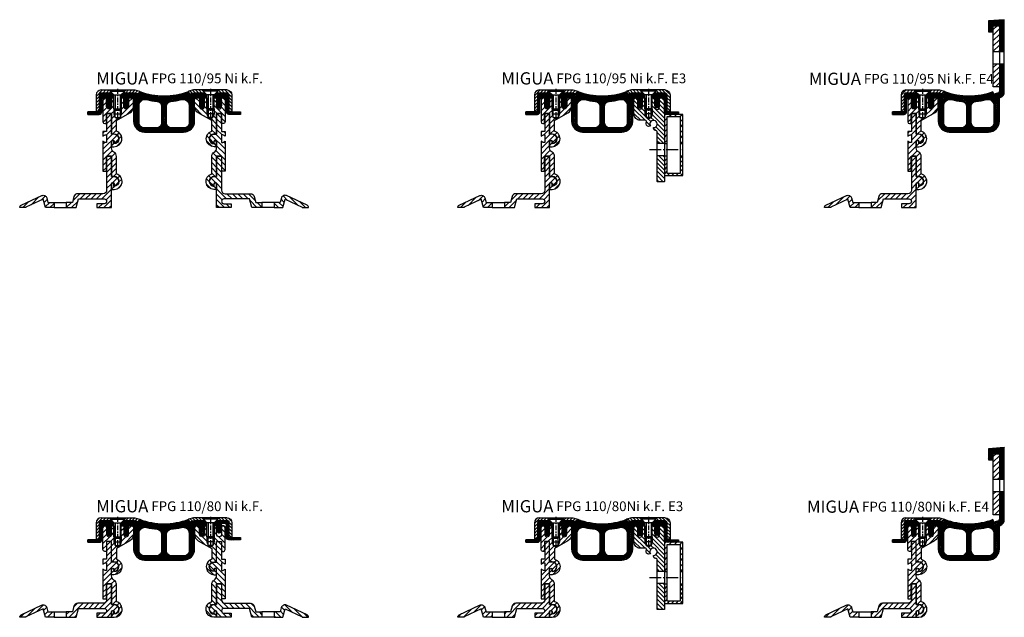
# Model space of a CAD drawing. Units: millimetres. Extents: x 77 to 884, y 724 to 2956.
# Drawn here: x 78 to 884, y 2117 to 2606 of the extents above; entities that cross this region are included whole.
import ezdxf

# ---------------------------------------------------------------- set-up
doc = ezdxf.new("R2010")
doc.units = ezdxf.units.MM
doc.linetypes.add('AM_DIN_G_W050', pattern=[13.75, 9.75, -1.5, 1, -1.5])
doc.linetypes.add('CENTER', pattern=[7, 4, -1, 1, -1])
doc.layers.add('AM_0', color=7, linetype='Continuous', lineweight=50)
doc.layers.add('AM_7', color=4, linetype='AM_DIN_G_W050', lineweight=25)
for name, color, linetype in [('GEO', 4, 'Continuous'), ('GEOMETRIE', 4, 'Continuous'), ('SCHRAFF', 3, 'Continuous'), ('SCHRAFFUR', 3, 'Continuous')]:
    doc.layers.add(name, color=color, linetype=linetype)
doc.styles.add('ISO 8', font='iso8.shx', dxfattribs={"oblique": 15})
doc.styles.add('MIGUA', font='iso8.shx')
pattern_1 = [(45, (0, 0), (-0.6735192090801864, 0.6735192090801865), []), (135, (0, 0), (-0.6735192090801865, -0.6735192090801864), [])]

# ---------------------------------------------------------------- blocks, each defined once
blk = doc.blocks.new('Profilbezeichnung')
at = {"layer": 'AM_0', "style": 'MIGUA'}
blk.add_text('MIGUA', height=10, dxfattribs=at).set_placement((0, 4.5))
at = {"layer": 'AM_0', "style": 'ISO 8', "oblique": 15}
blk.add_attdef('PROFFILBEZEICHNUNG', (45, 5.5), '', height=8, dxfattribs=at)
blk = doc.blocks.new('M6X16')
at = {"layer": 'GEOMETRIE'}
for p, q in [((-6.999999999999275, 0), (7.000000000000782, 0)), ((-5.999999999999915, -0.5000000000001137), (6.000000000000114, -0.4999999999998863)), ((-5.999999999999915, -0.5000000000001137), (-5.999999999999915, -1.000000000000114)), ((-5.999999999999915, -1.000000000000114), (6.000000000000114, -0.9999999999998863)), ((-3.000000000000028, -4.000000000000057), (-5.999999999999915, -1.000000000000114)), ((-3, -15.5), (-3.000000000000028, -4.000000000000057)), ((-3.000000000000028, -4.000000000000057), (3, -3.999999999999943)), ((3, -3.999999999999943), (6.000000000000114, -0.9999999999998863)), ((2.999999999999972, -15.5), (3, -3.999999999999943)), ((6.000000000000114, -0.4999999999998863), (6.000000000000114, -0.9999999999998863)), ((-3, -15.5), (2.999999999999972, -15.5))]:
    blk.add_line(p, q, dxfattribs=at)
at = {"layer": 'SCHRAFFUR', "linetype": 'CENTER'}
blk.add_line((-1.4210854715202e-14, 0.8592376852138841), (-1.4210854715202e-14, -24.25159544906546), dxfattribs=at)
at = {"layer": 'SCHRAFFUR'}
for p, q in [((-2, -4), (-2, -16.50000000000003)), ((1.999999999999943, -3.999999999999943), (1.999999999999972, -16.5)), ((-3, -15.5), (-3, -19.5)), ((2.999999999999972, -15.5), (2.999999999999972, -19.5)), ((-3, -19.5), (2.999999999999972, -19.5)), ((-3, -19.5), (-2.000000000000028, -22.50000000000003)), ((-2, -16.50000000000003), (1.999999999999972, -16.5)), ((-2.000000000000028, -22.50000000000003), (1.999999999999972, -22.50000000000003)), ((2.999999999999972, -19.5), (1.999999999999972, -22.50000000000003))]:
    blk.add_line(p, q, dxfattribs=at)
blk = doc.blocks.new('Ni-Kappe')
at = {"layer": 'SCHRAFFUR'}
h = blk.add_hatch(dxfattribs=at)
h.set_pattern_fill('ANSI31', color=256, scale=15, style=0)
h.set_pattern_definition([(45, (0, 0), (-1.325825214724776, 1.325825214724777), [])])
h.paths.add_polyline_path([(-23, 6.5), (-25.49999999999997, 4.000000000000028), (-16.3291312439685, 4.000000000000001), (-12.6470476127563, 3.01338866455285), (-12, 5.4282032302755), (-16, 6.5)])
h.paths.add_polyline_path([(-34.50000000000006, 4.000000000000028), (-37.00000000000006, 6.5), (-43.5, 6.5, 0.4142135623730952), (-47.5, 2.5), (-47.5, -11), (-45, -11), (-45, 2.5, -0.4142135623730951), (-43.5, 4)])
at = {"layer": 'GEOMETRIE'}
for p, q in [((-47.5, 2.5), (-47.5, -11)), ((-45, 2.5), (-45, -11)), ((-43.5, 6.5), (-37.00000000000006, 6.5)), ((-43.5, 4), (-34.50000000000006, 4.000000000000028)), ((-34.50000000000003, 4), (-37.00000000000006, 6.5)), ((-25.5, 4), (-23, 6.5)), ((-25.49999999999997, 4.000000000000028), (-16.3291312439685, 4)), ((-23, 6.5), (-16, 6.5)), ((-16.3291312439685, 4), (-12.6470476127563, 3.013388664552849)), ((-16, 6.5), (-12, 5.4282032302755)), ((-12, 5.4282032302755), (-12.6470476127563, 3.013388664552849)), ((-47.5, -11), (-45, -11))]:
    blk.add_line(p, q, dxfattribs=at)
for radius in [4, 1.5]:
    blk.add_arc((-43.5, 2.5), radius, 90, 180, dxfattribs=at)
blk = doc.blocks.new('FP XX-95 TP')
at = {"layer": 'SCHRAFFUR'}
h = blk.add_hatch(dxfattribs=at)
h.set_pattern_fill('ANSI31', color=256, scale=25, style=0)
h.set_pattern_definition([(45, (18.5, -2073.743017684837), (-2.209708691207961, 2.209708691207961), [])])
h.paths.add_polyline_path([(0, -7), (0, 0), (-2, 0), (-2, -9), (-3, -10), (-3, -16.00000000000045), (-5.000000000000099, -17.15470053837907), (-7, -16), (-7, -10), (-8, -9), (-8, 0), (-10, 0), (-10, -7, -1), (-14, -7), (-14, 0), (-15.5, 0, 0.4142135623730951), (-17, -1.5), (-17, -19.5, 0.4142135623730951), (-15.5, -21), (-14.20000000000005, -21.00000000000045), (-14.20000000000005, -13), (-14.10000000000014, -13), (-14.10000000000013, -12.85000000000036), (-9.999999999999996, -12.85000000000036), (-10, -29.49999999999977), (-8, -29.5, -1), (-8, -37.5), (-8, -36, 1), (-10, -36), (-10, -40), (-8, -40, 0.8546829494448807), (-6, -27.31534156157386), (-5.999999999999996, -18.54700538379211), (5, -12.19615242270675, 0.2679491924311225), (8, -7), (8, -1.5, 0.4142135623730951), (6.5, 0), (4, 0), (4, -7, -1)])
h = blk.add_hatch(dxfattribs=at)
h.set_pattern_fill('ANSI31', color=256, scale=25, style=0)
h.set_pattern_definition([(45, (18.70000000000005, -2073.593017684838), (-2.209708691207961, 2.209708691207961), [])])
h.paths.add_polyline_path([(-14.00000000003224, -36.45000000000073), (-15.1000000000002, -36.4500000000005), (-17, -35.35303448854029), (-17.00000000000001, -59.85000000000036), (-14.20000000000005, -59.84999999999991), (-14.20000000000005, -47.85000000000036), (-14.15000000000009, -47.85000000000036, -0.4142135623730938), (-13.84999999999991, -47.55000000000064), (-10.29999999999995, -47.55000000000064, -0.4142135623730957), (-10, -47.85000000000036), (-10, -64.35000000000014), (-8, -64.35000000000036, -1), (-8, -72.35000000000036), (-8, -70.65000000000055, 0.4006577453088106), (-9.048864864863724, -69.5511891891897, 0.4279005750681073), (-10, -70.65000000000055), (-10, -74.85000000000014), (-7.799999999999955, -74.85000000000036, 0.8686997316990142), (-6, -62.10420141214945), (-6, -47.85000000000036, 0.2679491924311228), (-8, -44.38589838486314, -0.2679491924311229), (-10, -40.92179676972501), (-10, -35.65000000000055, -1), (-7.799999999999955, -35.65000000000055), (-7.799999999999955, -37.05000000000064, 1), (-7.799999999999955, -29.65000000000055), (-10, -29.65000000000077), (-10, -12.85000000000036), (-13.90000000000009, -12.85000000000036), (-13.90000000000009, -20.85000000000036), (-14, -20.85000000000082), (-14, -27.35000000000036), (-17, -27.35000000000036), (-17, -31.34696551146067), (-15.10000000000026, -30.25000000000045), (-14, -30.25000000000023)])
h = blk.add_hatch(dxfattribs=at)
h.set_pattern_fill('ANSI31', color=256, scale=25, style=0)
h.set_pattern_definition([(45, (18.90000000000009, -2073.293017684838), (-2.209708691207961, 2.209708691207961), [])])
h.paths.add_polyline_path([(-61.99999999999999, -85.400000000001), (-62.95029876651961, -81.85343672097952, 0.4663076581549816), (-67.11593103060886, -79.91097049517703), (-83.93749834965524, -87.75499615821855, 0.2914734195861027), (-85.14999999999986, -89.65824251099502), (-85.14999999999986, -89.70000000000118), (-80, -89.70000000000118), (-80, -89.39455096853317), (-65.94669784030543, -82.84138854910132), (-64.10893844083807, -89.70000000000118), (-57, -89.70000000000118), (-57, -85.400000000001)])
h.paths.add_polyline_path([(-37.82237468904532, -78.400000000001, 0.3394542588633759), (-40.72015216791237, -80.62354286469326), (-42, -85.400000000001), (-47, -85.400000000001), (-46.99999999999999, -89.70000000000117), (-38.855785378752, -89.70000000000118), (-36.93994865286937, -82.55000000000064), (-16, -82.55000000000064, -1), (-16, -86.55000000000064), (-22, -86.55000000000064), (-22, -89.70000000000118), (-10, -89.70000000000118), (-10, -70.65000000000055, -0.04761904761904685), (-10, -70.45909090909146), (-10, -70.35000000000082, -1), (-7.799999999999955, -70.35000000000082), (-7.799999999999955, -71.75000000000091, 0.5266901352062382), (-4.3481029671057, -66.7179313552621, 0.295832242821599), (-8, -64.35000000000082), (-10, -64.35000000000082), (-10, -47.55000000000064), (-14, -47.55000000000064), (-14, -75.400000000001, -0.4142135623730951), (-17, -78.400000000001)])
at = {"layer": 'GEOMETRIE'}
for p, q in [((-57, -85.400000000001), (-47, -85.400000000001)), ((-57, -89.70000000000118), (-47, -89.70000000000118))]:
    blk.add_line(p, q, dxfattribs=at)
for points in [[(-10, -12.85000000000036), (-14.10000000000014, -12.85000000000036), (-10, -12.85000000000036), (-10, -29.5), (-8, -29.5, -1), (-8, -37.5), (-8, -36, 1), (-10, -36), (-10, -40), (-8, -40, 0.8546829494448799), (-6, -27.31534156157386), (-6, -18.54700538379257), (5, -12.19615242270675, 0.2679491924311226), (8, -7), (8, -1.5, 0.4142135623730951), (6.5, 0), (4, 0), (4, -7, -1), (0, -7), (0, 0), (-2, 0), (-2, -9), (-3, -10), (-3, -16), (-5, -17.15470053837953), (-7, -16), (-7, -10), (-8, -9), (-8, 0), (-10, 0), (-10, -7, -1), (-14, -7), (-14, 0), (-15.5, 0, 0.4142135623730951), (-17, -1.5), (-17, -19.5, 0.4142135623730951), (-15.5, -21), (-14.10000000000014, -21), (-14.10000000000014, -12.85000000000036)], [(-10, -64.35000000000036), (-8, -64.35000000000036, -1), (-8, -72.35000000000036), (-8, -70.65000000000055, 1.099999999999998), (-10, -70.65000000000055), (-10, -74.85000000000036), (-7.799999999999955, -74.85000000000036, 0.868699731699014), (-6, -62.10420141214945), (-6, -47.85000000000036, 0.2679491924311228), (-8, -44.38589838486314, -0.2679491924311229), (-10, -40.92179676972501), (-10, -35.65000000000055, -1), (-7.799999999999955, -35.65000000000055), (-7.799999999999955, -37.05000000000064, 1), (-7.799999999999955, -29.65000000000055), (-10, -29.65000000000055), (-10, -12.85000000000036), (-14, -12.85000000000036), (-14, -27.35000000000036), (-17, -27.35000000000036), (-17, -31.34696551146089), (-15.09999999999991, -30.25000000000045), (-14, -30.25000000000045), (-14, -36.45000000000073), (-15.09999999999991, -36.45000000000073), (-17, -35.35303448854029), (-17, -59.85000000000036), (-14.15000000000009, -59.85000000000036), (-14.15000000000009, -47.55000000000086), (-10, -47.55000000000064)], [(-36.93994865286936, -82.55000000000064), (-16, -82.55000000000064, -1), (-16, -86.55000000000064), (-22, -86.55000000000064), (-22, -89.70000000000118), (-10, -89.70000000000118), (-10, -70.35000000000082, -1), (-7.799999999999955, -70.35000000000082), (-7.799999999999955, -71.75000000000091, 1), (-7.799999999999955, -64.35000000000082), (-10, -64.35000000000082), (-10, -47.55000000000064), (-14, -47.55000000000064), (-14, -75.400000000001, -0.4142135623730951), (-17, -78.400000000001), (-37.82237468904532, -78.400000000001, 0.3394542588633759), (-40.72015216791237, -80.62354286469326), (-42, -85.400000000001), (-47, -85.400000000001), (-47, -89.70000000000118), (-38.85578537875199, -89.70000000000118)], [(-67.11593103060886, -79.91097049517703, -0.4663076581549816), (-62.95029876651961, -81.85343672097952), (-62, -85.400000000001), (-57, -85.400000000001), (-57, -89.70000000000118), (-64.10893844083807, -89.70000000000118), (-65.94669784030543, -82.84138854910134), (-80, -89.39455096853317), (-80, -89.70000000000118), (-85.14999999999986, -89.70000000000118), (-85.14999999999986, -89.65824251099502, -0.2914734195861027), (-83.93749834965524, -87.75499615821855)]]:
    blk.add_lwpolyline(points, format="xyb", close=True, dxfattribs=at)
blk = doc.blocks.new('FP XX E4 Flansch')
at = {"layer": 'SCHRAFFUR'}
h = blk.add_hatch(dxfattribs=at)
h.set_pattern_fill('ANSI31', color=256, scale=25, style=0)
h.set_pattern_definition([(45, (-704.333333333333, -77.37404520790997), (-2.209708691207961, 2.209708691207961), [])])
h.paths.add_polyline_path([(-1.13686837721616e-13, 0.3399999999999856), (-5, 0.3399999999999999), (-5, -4.66), (-5, -20.63027413189721), (0, -20.63027413189721)])
h.paths.add_polyline_path([(-1.13686837721616e-13, -30.63027413189721), (-5, -30.63027413189721), (-5, -49.65999999999988), (0, -49.66)])
at = {"layer": 'GEOMETRIE'}
for p, q in [((-5, -20.63027413189721), (0, -20.63027413189721)), ((-5, -30.63027413189721), (0, -30.63027413189721))]:
    blk.add_line(p, q, dxfattribs=at)
blk.add_lwpolyline([(-5, 0.3400000000001135), (0, 0.3399999999999999), (0, -49.66), (-5, -49.65999999999988)], close=True, dxfattribs=at)
blk = doc.blocks.new('FPG 110 E4 Einlage')
at = {"layer": 'SCHRAFFUR'}
h = blk.add_hatch(dxfattribs=at)
h.set_pattern_fill('ANSI37', color=256, scale=0.3, style=0)
h.set_pattern_definition(pattern_1)
h.paths.add_polyline_path([(53.49999995999428, -6.202662916900408), (53.49999995999428, -20.5, -0.4142135623730951), (49.49999995999428, -24.5), (38.99999995999428, -24.49999999999955, -0.4142135623730951), (34.99999995999428, -20.49999999999955), (34.99999995999428, -6.808659445587182, -0.3867611555744045), (38.62204720408886, -2.826555514961001, 0.0370308930289338), (47.29844957239743, -1.349182035505692, -0.487218717795083)], flags=16)
h.paths.add_polyline_path([(30.99999995999428, -6.808659445587182), (30.99999995999428, -20.49999999999955, -0.4142135623730951), (26.99999995999428, -24.49999999999955), (16.49999995999428, -24.5, -0.4142135623730951), (12.49999995999428, -20.5), (12.49999995999428, -6.202662916900408, -0.4872187177950985), (18.70155034759114, -1.349182035505692, 0.03703089302893403), (27.37795271589971, -2.826555514961001, -0.3867611555744045)], flags=16)
h.paths.add_polyline_path([(-10.00000004000572, 2), (-10.00000004000549, 0), (-8.000000080005748, 0), (-8.000000080005748, 2.499999999999545), (-9.500000080005748, 4), (-19.00000004000572, 4), (-19.00000004000572, 2)])
edge = h.paths.add_edge_path()
edge.add_line((61.99999995999428, 28.02972586810256), (57.99999995999428, 28.02972586810256))
edge.add_line((57.99999995999428, 28.02972586810256), (57.99999995999428, 5.712299530007385))
edge.add_arc((55.99999995999428, 5.712299530007385), 2, -74.99999999999648, 0, ccw=False)
edge.add_line((56.51763805019948, 3.780447877429197), (53.49419048131074, 2.970317542987232))
edge.add_line((53.49419048131074, 2.970317542987232), (52.6948898913605, 5.054428352962532))
edge.add_arc((32.99999995999428, 56.40724045309207), 54.99999999999817, 249.01712438966518, 290.9828756103349, ccw=False)
edge.add_line((13.30511002862806, 5.054428352962987), (12.50580943867783, 2.970317542987686))
edge.add_line((12.50580943867783, 2.970317542987232), (8.662982193446965, 3.999999999999545))
edge.add_line((8.662982193446965, 3.999999999999545), (-0.5000000800050657, 4))
edge.add_line((-0.5000000800050657, 4), (-2.00000008000552, 2.5))
edge.add_line((-2.00000008000552, 2.5), (-2.00000008000552, 0))
edge.add_line((-2.00000008000552, 0), (0, 0))
edge.add_line((0, 0), (0, -1.505119759975059))
edge.add_line((0, -1.505119759975059), (0.7499999999997726, -2.805119759975241))
edge.add_line((0.7499999999997726, -2.805119759975241), (0, -2.805119759975241))
edge.add_line((0, -2.805119759975241), (0.7500000000002274, -5.005119759975059))
edge.add_line((0.7500000000002274, -5.005119759975059), (0, -5.005119759975059))
edge.add_line((0, -5.005119759975059), (0.5599999999999454, -6.925119759975132))
edge.add_arc((2, -6.505119759975059), 1.500000000000062, 196.2602047083126, 343.7397952916875)
edge.add_line((3.440000000000055, -6.925119759975132), (4, -5.005119759975059))
edge.add_line((4, -5.005119759975059), (3.249999999999773, -5.005119759975059))
edge.add_line((3.249999999999773, -5.005119759975059), (4, -2.805119759975241))
edge.add_line((4, -2.805119759975241), (3.249999999999545, -2.805119759974787))
edge.add_line((3.249999999999545, -2.805119759974787), (4.000000000000227, -1.505119759974605))
edge.add_line((4.000000000000227, -1.505119759974605), (4, -9.094947017729282e-13))
edge.add_line((4, -9.094947017729282e-13), (6.999999959994284, 0))
edge.add_arc((6.999999959994284, -1), 1, -2.609112925711088e-11, 90, ccw=False)
edge.add_line((7.999999959994284, -1.000000000000455), (7.999999959994284, -19))
edge.add_arc((16.9999999599944, -19), 9.000000000000115, 180.0000000000007, 269.9999999999993)
edge.add_line((16.99999995999428, -28), (48.99999995999428, -28))
edge.add_arc((48.99999995999417, -19), 9.000000000000115, 270.0000000000007, 359.9999999999993)
edge.add_line((57.99999995999428, -19), (57.99999995999428, -0.6568542494896974))
edge.add_arc((58.99999995999281, -0.6568542494915164), 0.9999999999985216, 109.47122063448151, 179.9999999999034, ccw=False)
edge.add_arc((56.99999995999394, 5), 5.000000000000355, 289.4712206344835, 359.9999999999977)
edge.add_line((61.99999995999428, 5), (61.99999995999428, 28.02972586810256))
h.paths.add_polyline_path([(57.99999995999428, 38.02972586810256), (61.99999995999428, 38.02972586810256), (61.99999995999428, 63.99999999999955), (48.99999995999428, 63.02972586810301), (48.99999995999315, 54), (52.99999995999428, 54), (52.99999995999428, 59), (57.99999995999428, 59)])
at = {"layer": 'GEOMETRIE'}
for p, q in [((57.99999995999428, 38.02972586810256), (61.99999995999428, 38.02972586810256)), ((57.99999995999428, 28.02972586810256), (61.99999995999428, 28.02972586810256))]:
    blk.add_line(p, q, dxfattribs=at)
for points in [[(61.99999995999428, 63.99999999999955), (48.99999995999428, 63.02972586810301), (48.99999995999315, 54), (52.99999995999428, 54), (52.99999995999428, 59), (57.99999995999428, 59), (57.99999995999428, 5.712299530007385, -0.3394542588633586), (56.51763805019948, 3.780447877429197), (53.49419048131074, 2.970317542987232), (52.69488989136039, 5.054428352962987, -0.1851844774242936), (13.30511002862806, 5.054428352962987), (12.50580943867783, 2.970317542987232), (8.662982193446965, 3.999999999999545), (-0.5000000800050657, 4), (-2.00000008000552, 2.5), (-2.00000008000552, 0), (0, 0), (0, -1.505119759975059), (0.7499999999997726, -2.805119759975241), (0, -2.805119759975241), (0.7500000000002274, -5.005119759975059), (0, -5.005119759975059), (0.5599999999999454, -6.925119759975132, 0.7499999999999916), (3.440000000000055, -6.925119759975132), (4, -5.005119759975059), (3.249999999999773, -5.005119759975059), (4, -2.805119759975241), (3.249999999999545, -2.805119759974787), (4.000000000000227, -1.505119759974605), (4, -9.094947017729282e-13), (6.999999959994284, 0, -0.4142135623732282), (7.999999959994284, -1.000000000000455), (7.999999959994284, -19, 0.4142135623730875), (16.99999995999428, -28), (48.99999995999428, -28, 0.4142135623730876), (57.99999995999428, -19), (57.99999995999428, -1.000000000000455), (57.99999995999428, -0.6568542494896974, -0.3178372451953625), (58.66666662666012, 0.2859547920893419, 0.3178372451958059), (61.99999995999428, 5)], [(30.99999995999428, -6.808659445587182), (30.99999995999428, -20.49999999999955, -0.4142135623730951), (26.99999995999428, -24.49999999999955), (16.49999995999428, -24.5, -0.4142135623730951), (12.49999995999428, -20.5), (12.49999995999428, -6.202662916900408, -0.4872187177950986), (18.70155034759114, -1.349182035505692, 0.03703089302893403), (27.37795271589971, -2.826555514961001, -0.3867611555744045)], [(53.49999995999428, -6.202662916900408), (53.49999995999428, -20.5, -0.4142135623730951), (49.49999995999428, -24.5), (38.99999995999428, -24.49999999999955, -0.4142135623730951), (34.99999995999428, -20.49999999999955), (34.99999995999428, -6.808659445587182, -0.3867611555744045), (38.62204720408886, -2.826555514961001, 0.0370308930289338), (47.29844957239743, -1.349182035505692, -0.487218717795083)]]:
    blk.add_lwpolyline(points, format="xyb", close=True, dxfattribs=at)
blk.add_lwpolyline([(-8.000000080005748, 2.499999999999545), (-9.500000080005748, 4), (-19.00000004000572, 4), (-19.00000004000572, 2), (-10.00000004000572, 2), (-10.00000004000549, 0), (-8.000000080005748, 0)], close=True, dxfattribs=at)
blk = doc.blocks.new('FP XX k.F.')
at = {"layer": 'SCHRAFFUR'}
h = blk.add_hatch(dxfattribs=at)
h.set_pattern_fill('ANSI37', color=256, scale=0.3, style=0)
h.set_pattern_definition(pattern_1)
edge = h.paths.add_edge_path()
edge.add_line((15.51690968167327, -13.49609362887531), (15.51690968167327, -11.49609362887531))
edge.add_line((15.51690968167327, -11.49609362887531), (15.51690968167327, -13.49609362887531))
edge.add_line((15.51690968167327, -13.49609362887531), (5.992389396183626, -13.49609362887531))
edge.add_arc((5.992389396183736, -11.4960936288753), 2.000000000000016, 175.0000000000007, 269.9999999999968, ccw=False)
edge.add_line((4.000000000000227, -11.32178214338001), (4, -1.5))
edge.add_arc((2.5, -1.5), 1.5, 0, 90)
edge.add_line((2.5, 0), (0, 0))
edge.add_line((0, 0), (0, -0.3754690134232987))
edge.add_line((0, -0.3754690134232987), (-0.7196382138895387, -1.850946007908988))
edge.add_arc((-0.4499999999997616, -1.982457351945738), 0.3000000000000362, 153.9999999999976, 300.0000000000036)
edge.add_line((-0.2999999999997272, -2.242264973081092), (0, -2.06905989232413))
edge.add_line((0, -2.06905989232413), (0, -3.386932434322286))
edge.add_line((0, -3.386932434322286), (-0.719231702970319, -4.850115785853632))
edge.add_arc((-0.4499999999997227, -4.982457351945548), 0.3000000000001809, 153.823452077426, 299.999999999979)
edge.add_line((-0.2999999999997272, -5.242264973081092), (0, -5.069059892324129))
edge.add_line((0, -5.069059892324129), (0, -6.265747756234603))
edge.add_line((0, -6.265747756234603), (-0.4755162656138054, -7.10933075331468))
edge.add_arc((-1.999999999999773, -6.249999999999829), 1.750000000000015, 209.4093648502584, 330.5906351497416, ccw=False)
edge.add_line((-3.52448373438574, -7.10933075331468), (-4, -6.265747756234003))
edge.add_line((-4, -6.265747756234003), (-4, -5.069059892323866))
edge.add_line((-4, -5.069059892323866), (-3.699999999999818, -5.242264973081092))
edge.add_arc((-3.549999999999823, -4.982457351945548), 0.3000000000001809, 240.000000000021, 386.1765479225739)
edge.add_line((-3.280768297029226, -4.850115785853632), (-4, -3.386932434321361))
edge.add_line((-4, -3.386932434321361), (-4, -2.069059892323867))
edge.add_line((-4, -2.069059892323867), (-3.699999999999818, -2.242264973081092))
edge.add_arc((-3.54999999999978, -1.982457351945741), 0.3000000000000351, 239.9999999999956, 386.0000000000032)
edge.add_line((-3.280361786110007, -1.850946007908988), (-4, -0.3754690134232987))
edge.add_line((-4, -0.3754690134232987), (-4, 0))
edge.add_line((-4, 0), (-4, 2))
edge.add_line((-4, 2), (6.000000000000227, 2))
edge.add_line((6.000000000000227, 2), (6.000000000000227, -11.49609362887531))
edge.add_line((6.000000000000227, -11.49609362887531), (15.51690968167327, -11.49609362887531))
edge.add_line((15.51690968167327, -11.49609362887531), (15.51690968167327, -13.49609362887531))
at = {"layer": 'GEOMETRIE'}
blk.add_lwpolyline([(15.51690968167327, -13.49609362887531), (15.51690968167327, -11.49609362887531), (15.51690968167327, -13.49609362887531), (5.992389396183626, -13.49609362887531, -0.4400105308918135), (4.000000000000227, -11.32178214338001), (4, -1.5, 0.414213562373095), (2.5, 0), (0, 0), (0, -0.3754690134232987), (-0.7196382138895387, -1.850946007908988, 0.7399610750285281), (-0.2999999999997272, -2.242264973081092), (0, -2.06905989232413), (0, -3.386932434322286), (-0.719231702970319, -4.850115785853632, 0.7411538822366226), (-0.2999999999997272, -5.242264973081092), (0, -5.069059892324129), (0, -6.265747756234603), (-0.4755162656138054, -7.10933075331468, -0.5842431943322169), (-3.52448373438574, -7.10933075331468), (-4, -6.265747756234003), (-4, -5.069059892323866), (-3.699999999999818, -5.242264973081092, 0.7411538822366206), (-3.280768297029226, -4.850115785853632), (-4, -3.386932434321361), (-4, -2.069059892323867), (-3.699999999999818, -2.242264973081092, 0.7399610750285391), (-3.280361786110007, -1.850946007908988), (-4, -0.3754690134232987), (-4, 0), (-4, 2), (6.000000000000227, 2), (6.000000000000227, -11.49609362887531), (15.51690968167327, -11.49609362887531)], format="xyb", close=True, dxfattribs=at)
blk = doc.blocks.new('FPG 110-95 Ni k.F. E4')
for name, p in [('FPG 110 E4 Einlage', (-33, 16)), ('FP XX E4 Flansch', (25, 74.6568542494897)), ('FP XX-95 TP', (-33, 16))]:
    blk.add_blockref(name, p)
blk.add_blockref('Profilbezeichnung', (-130.8787774922789, 22.18188439667074)).add_auto_attribs({'PROFFILBEZEICHNUNG': 'FPG 110/95 Ni k.F. E4'})
at = {"layer": 'GEOMETRIE', "xscale": -1}
blk.add_blockref('FP XX k.F.', (-47.00000000000102, 16), dxfattribs=at)
at = {"layer": 'GEOMETRIE'}
for name, p in [('Ni-Kappe', (-8, 16)), ('M6X16', (-38.00000000000091, 22.5))]:
    blk.add_blockref(name, p, dxfattribs=at)
blk = doc.blocks.new('FPG 110 Einlage')
at = {"layer": 'SCHRAFFUR'}
h = blk.add_hatch(dxfattribs=at)
h.set_pattern_fill('ANSI37', color=256, scale=0.3, style=0)
h.set_pattern_definition(pattern_1)
h.paths.add_polyline_path([(-10.00000004000572, 1.999999999999545), (-10.00000004000549, -4.547473508864641e-13), (-8.000000080005748, -4.547473508864641e-13), (-8.000000080005748, 2.499999999999545), (-9.500000080005748, 3.999999999999545), (-19.00000004000572, 3.999999999999545), (-19.00000004000572, 1.999999999999545)])
h.paths.add_polyline_path([(12.50580943867783, 2.970317542987686), (8.662982193447192, 4), (-0.5000000800052931, 3.999999999999545), (-2.00000008000552, 2.499999999999545), (-2.00000008000552, -4.547473508864641e-13), (0, 0), (0, -1.505119759975514), (0.75, -2.805119759975696), (0, -2.805119759975241), (0.7500000000002274, -5.005119759975514), (2.273736754432321e-13, -5.005119759975514), (0.5599999999999454, -6.925119759975587, 0.7499999999999916), (3.440000000000055, -6.925119759975587), (4, -5.005119759975514), (3.249999999999773, -5.005119759975514), (4, -2.805119759975696), (3.25, -2.805119759974787), (4.000000000000227, -1.505119759974605), (4, -4.547473508864641e-13), (6.999999959994284, -4.547473508864641e-13, -0.4142135623732282), (7.999999959994284, -1.000000000000455), (7.999999959994284, -19.00000000000045, 0.4142135623730875), (16.99999995999428, -28.00000000000045), (48.99999995999428, -28.00000000000045, 0.4142135623730876), (57.99999995999428, -19.00000000000045), (57.99999995999428, -1.000000000000455, -0.4142135623732283), (58.99999995999428, -4.547473508864641e-13), (61.9999999199888, -4.547473508864641e-13), (61.99999991998857, -1.505119759975059), (62.74999991998857, -2.805119759975696), (61.99999991998857, -2.805119759975696), (62.74999991998857, -5.005119759975514), (61.99999991998902, -5.005119759975514), (62.55999991998851, -6.925119759975587, 0.7499999999999913), (65.43999991998862, -6.925119759975587), (65.9999999199888, -5.005119759975514), (65.2499999199888, -5.005119759975514), (65.99999991998834, -2.805119759975696), (65.2499999199888, -2.805119759975696), (65.99999991998857, -1.505119759975514), (65.99999991998857, -4.547473508864641e-13), (67.99999991999425, 0), (67.99999991999425, 2.499999999996817), (66.49999991999448, 3.999999999996817), (57.33701772654013, 3.999999999999545), (53.49419048131074, 2.970317542987686), (52.69488989136073, 5.054428352962532, -0.1851844774242959), (13.30511002862789, 5.054428352962532)])
h.paths.add_polyline_path([(18.70155034759114, -1.349182035505692, 0.03703089302893403), (27.37795271589971, -2.826555514961456, -0.3867611555744045), (30.99999995999428, -6.808659445587182), (30.99999995999428, -20.5, -0.4142135623730951), (26.99999995999428, -24.5), (16.49999995999428, -24.50000000000045, -0.4142135623730951), (12.49999995999428, -20.50000000000045), (12.49999995999428, -6.202662916900408, -0.4872187177950991)], flags=16)
h.paths.add_polyline_path([(38.62204720408886, -2.826555514961456, 0.0370308930289338), (47.29844957239743, -1.349182035505692, -0.4872187177950832), (53.49999995999428, -6.202662916900408), (53.49999995999428, -20.50000000000045, -0.4142135623730951), (49.49999995999428, -24.50000000000045), (38.99999995999428, -24.5, -0.4142135623730951), (34.99999995999428, -20.5), (34.99999995999428, -6.808659445587182, -0.3867611555744045)], flags=16)
h.paths.add_polyline_path([(75.49999999999432, 3.999999999999545), (73.99999999999432, 2.499999999999545), (73.99999999999432, -4.547473508864641e-13), (75.99999995999406, -4.547473508864641e-13), (75.99999995999428, 1.999999999999545), (84.99999995999428, 1.999999999999545), (84.99999995999428, 3.999999999999545)])
at = {"layer": 'GEOMETRIE'}
for points in [[(-8.000000080005748, 2.499999999999545), (-9.500000080005748, 3.999999999999545), (-19.00000004000572, 3.999999999999545), (-19.00000004000572, 1.999999999999545), (-10.00000004000572, 1.999999999999545), (-10.00000004000549, -4.547473508864641e-13), (-8.000000080005748, -4.547473508864641e-13)], [(73.99999999999432, 2.499999999999545), (75.49999999999432, 3.999999999999545), (84.99999995999428, 3.999999999999545), (84.99999995999428, 1.999999999999545), (75.99999995999428, 1.999999999999545), (75.99999995999406, -4.547473508864641e-13), (73.99999999999432, -4.547473508864641e-13)]]:
    blk.add_lwpolyline(points, close=True, dxfattribs=at)
for points in [[(57.99999995999428, -1.000000000000455, -0.4142135623732283), (58.99999995999428, -4.547473508864641e-13), (61.9999999199888, -4.547473508864641e-13), (61.99999991998857, -1.505119759975059), (62.74999991998857, -2.805119759975696), (61.99999991998857, -2.805119759975696), (62.74999991998857, -5.005119759975514), (61.99999991998902, -5.005119759975514), (62.55999991998851, -6.925119759975587, 0.7499999999999913), (65.43999991998862, -6.925119759975587), (65.9999999199888, -5.005119759975514), (65.2499999199888, -5.005119759975514), (65.99999991998834, -2.805119759975696), (65.2499999199888, -2.805119759975696), (65.99999991998857, -1.505119759975514), (65.99999991998857, -4.547473508864641e-13), (67.99999991999425, 0), (67.99999991999425, 2.499999999996817), (66.49999991999448, 3.999999999996817), (57.33701772654013, 3.999999999999545), (53.49419048131074, 2.970317542987686), (52.69488989136073, 5.054428352962532, -0.1851844774242959), (13.30511002862789, 5.054428352962532), (12.50580943867783, 2.970317542987686), (8.662982193447192, 3.999999999999545), (-0.5000000800052931, 4), (-2.00000008000552, 2.5), (-2.00000008000552, -4.547473508864641e-13), (0, 0), (0, -1.505119759975514), (0.75, -2.805119759975696), (0, -2.805119759975241), (0.7500000000002274, -5.005119759975514), (2.273736754432321e-13, -5.005119759975514), (0.5599999999999454, -6.925119759975587, 0.7499999999999916), (3.440000000000055, -6.925119759975587), (4, -5.005119759975514), (3.249999999999773, -5.005119759975514), (4, -2.805119759975696), (3.25, -2.805119759974787), (4.000000000000227, -1.505119759974605), (4, -4.547473508864641e-13), (6.999999959994284, -4.547473508864641e-13, -0.4142135623732282), (7.999999959994284, -1.000000000000455), (7.999999959994284, -19.00000000000045, 0.4142135623730875), (16.99999995999428, -28.00000000000045), (48.99999995999428, -28.00000000000045, 0.4142135623730876), (57.99999995999428, -19.00000000000045)], [(27.37795271589971, -2.826555514961456, -0.3867611555744044), (30.99999995999428, -6.808659445587182), (30.99999995999428, -20.5, -0.4142135623730951), (26.99999995999428, -24.5), (16.49999995999428, -24.50000000000045, -0.4142135623730951), (12.49999995999428, -20.50000000000045), (12.49999995999428, -6.202662916900408, -0.4872187177950992), (18.70155034759114, -1.349182035505692, 0.03703089302893403)], [(38.62204720408886, -2.826555514961456, 0.0370308930289338), (47.29844957239743, -1.349182035505692, -0.4872187177950832), (53.49999995999428, -6.202662916900408), (53.49999995999428, -20.50000000000045, -0.4142135623730951), (49.49999995999428, -24.50000000000045), (38.99999995999428, -24.5, -0.4142135623730951), (34.99999995999428, -20.5), (34.99999995999428, -6.808659445587182, -0.3867611555744044)]]:
    blk.add_lwpolyline(points, format="xyb", close=True, dxfattribs=at)
blk = doc.blocks.new('FPG 110-95 Ni k.F.')
blk.add_blockref('Profilbezeichnung', (-55.50000000000011, 22.5)).add_auto_attribs({'PROFFILBEZEICHNUNG': 'FPG 110/95 Ni k.F.'})
for name in ['FPG 110 Einlage', 'FP XX-95 TP']:
    blk.add_blockref(name, (-33, 16))
at = {"xscale": -1}
blk.add_blockref('FP XX-95 TP', (33, 16), dxfattribs=at)
at = {"layer": 'GEOMETRIE', "xscale": -1}
for name, p in [('FP XX k.F.', (-47.00000000000011, 16.00000000000045)), ('Ni-Kappe', (7.999999999999886, 16)), ('M6X16', (38.0000000000008, 22.5))]:
    blk.add_blockref(name, p, dxfattribs=at)
at = {"layer": 'GEOMETRIE'}
for name, p in [('Ni-Kappe', (-7.999999999999886, 16)), ('M6X16', (-38.0000000000008, 22.5)), ('FP XX k.F.', (46.99999999999989, 16.00000000000045))]:
    blk.add_blockref(name, p, dxfattribs=at)
blk = doc.blocks.new('FP XX-80 TP')
at = {"layer": 'SCHRAFFUR'}
h = blk.add_hatch(dxfattribs=at)
h.set_pattern_fill('ANSI31', color=256, scale=25, style=0)
h.set_pattern_definition([(45, (18.50000000000034, -2073.743017684837), (-2.209708691207961, 2.209708691207961), [])])
h.paths.add_polyline_path([(3.410605131648481e-13, -7), (3.410605131648481e-13, 0), (-1.999999999999659, 0), (-1.999999999999659, -9), (-2.999999999999659, -10), (-2.999999999999659, -16.00000000000045), (-4.999999999999758, -17.15470053837907), (-6.999999999999659, -16), (-6.999999999999659, -10), (-7.999999999999659, -9), (-7.999999999999659, 0), (-9.999999999999659, 0), (-9.999999999999659, -7, -1), (-13.99999999999966, -7), (-13.99999999999966, 0), (-15.49999999999966, 0, 0.4142135623730951), (-16.99999999999966, -1.5), (-16.99999999999966, -19.5, 0.4142135623730951), (-15.49999999999966, -21), (-14.1999999999997, -21.00000000000045), (-14.1999999999997, -13), (-14.0999999999998, -13), (-14.09999999999979, -12.85000000000036), (-9.999999999999655, -12.85000000000036), (-9.999999999999659, -29.49999999999977), (-7.999999999999659, -29.5, -1), (-7.999999999999659, -37.5), (-7.999999999999659, -36, 1), (-9.999999999999659, -36), (-9.999999999999659, -40), (-7.999999999999659, -40, 0.8546829494448807), (-5.999999999999659, -27.31534156157386), (-5.999999999999655, -18.54700538379211), (5.000000000000341, -12.19615242270675, 0.2679491924311225), (8.000000000000341, -7), (8.000000000000341, -1.5, 0.4142135623730951), (6.500000000000341, 0), (4.000000000000341, 0), (4.000000000000341, -7, -1)])
h = blk.add_hatch(dxfattribs=at)
h.set_pattern_fill('ANSI31', color=256, scale=25, style=0)
h.set_pattern_definition([(45, (18.70000000000005, -2073.593017684837), (-2.209708691207961, 2.209708691207961), [])])
h.paths.add_polyline_path([(-14.00000000003224, -36.45000000000027), (-15.1000000000002, -36.45000000000005), (-17, -35.35303448853983), (-17.00000000000001, -59.84999999999991), (-14.20000000000005, -59.84999999999945), (-14.20000000000005, -47.84999999999991), (-14.15000000000009, -47.84999999999991, -0.4142135623730938), (-13.84999999999991, -47.55000000000018), (-10.29999999999995, -47.55000000000018, -0.4142135623730957), (-10, -47.84999999999991), (-10, -64.34999999999968), (-8, -64.34999999999991, -1), (-8, -72.34999999999991), (-8, -70.65000000000009, 0.4006577453088106), (-9.048864864863724, -69.55118918918924, 0.4279005750681073), (-10, -70.65000000000009), (-10, -74.84999999999968), (-7.799999999999955, -74.84999999999991, 0.8686997316990142), (-6, -62.104201412149), (-6, -47.84999999999991, 0.2679491924311228), (-8, -44.38589838486268, -0.2679491924311229), (-10, -40.92179676972455), (-10, -35.65000000000009, -1), (-7.799999999999955, -35.65000000000009), (-7.799999999999955, -37.05000000000018, 1), (-7.799999999999955, -29.65000000000009), (-10, -29.65000000000032), (-10, -12.84999999999991), (-13.90000000000009, -12.84999999999991), (-13.90000000000009, -20.84999999999991), (-14, -20.85000000000036), (-14, -27.34999999999991), (-17, -27.34999999999991), (-17, -31.34696551146021), (-15.10000000000026, -30.25), (-14, -30.24999999999977)])
h = blk.add_hatch(dxfattribs=at)
h.set_pattern_fill('ANSI31', color=256, scale=25, style=0)
h.set_pattern_definition([(45, (18.64728467931116, -1938.235910751124), (-2.209708691207961, 2.209708691207961), [])])
h.paths.add_polyline_path([(-65.94669784030543, -67.8413885491002), (-64.10893844083785, -74.70000000000005), (-56.99999999999999, -74.70000000000005), (-57, -70.39999999999986), (-62, -70.39999999999986), (-62.90403148749488, -67.02610855702756, 0.4663076581549814), (-67.27794536478837, -64.98651901993458), (-83.99523652348148, -72.78191991084009, 0.3058391705747458), (-85.1472173732616, -74.70000000000005), (-80.00000000000001, -74.70000000000005), (-79.99999999999999, -74.39455096853203)])
h.paths.add_polyline_path([(-37.70727564084837, -63.39999999999986, 0.3394542588633691), (-40.7499419936589, -65.73472000792685), (-42.00000000000001, -70.39999999999986), (-47, -70.39999999999986), (-47, -74.70000000000005), (-38.85578537875199, -74.70000000000005), (-36.93994865286937, -67.54999999999995), (-15.99000000000001, -67.54999999999995, -0.4142135623730954), (-14, -69.53999999999974), (-14, -69.55999999999972, -0.4142135623730955), (-15.99000000000001, -71.54999999999995), (-21.99999999999999, -71.54999999999995), (-22, -74.70000000000005), (-10, -74.70000000000005), (-10, -70.24999999999977, -1), (-7.799999999999955, -70.24999999999977), (-7.799999999999955, -71.74999999999977, 1), (-7.799999999999955, -64.34999999999968), (-10, -64.34999999999968), (-10, -47.54999999999995), (-13.96222050827816, -47.54999999999995, 0.09949723338587353), (-14, -47.66202750651678), (-14, -60.39999999999986, -0.4142135623730951), (-17, -63.39999999999986)])
at = {"layer": 'GEOMETRIE'}
for p, q in [((-57, -70.39999999999986), (-47, -70.39999999999986)), ((-57, -74.70000000000005), (-47, -74.70000000000005))]:
    blk.add_line(p, q, dxfattribs=at)
blk.add_lwpolyline([(-14, -1.499999999999545), (-14, 0), (-14, -7, 1), (-10, -7), (-10, 0), (-8, 0), (-8, -9), (-7, -10), (-7, -16), (-5, -17.15470053837907), (-3, -16), (-3, -10), (-2, -9), (-2, 0), (0, 0), (0, -7, 1), (4, -7), (4, 0), (6.5, 0, -0.4142135623730951), (8, -1.5), (8, -7, -0.2679491924311229), (5, -12.19615242270675), (-6, -18.54700538379257), (-6, -27.3153415615734, -0.8546829494448793), (-8, -40), (-10, -40), (-10, -36, -1), (-8, -36), (-8, -37.5, 1), (-8, -29.5), (-10, -29.5), (-10, -12.84999999999991), (-14.09999999999991, -12.84999999999991), (-14.09999999999991, -21), (-15.5, -21, -0.4142135623730951), (-17, -19.5), (-17, -1.5, -0.4142135623730951), (-15.5, 0), (-14, 0), (-15.5, 0, 0.4142135623730951), (-17, -1.5)], format="xyb", dxfattribs=at)
for points in [[(-17, -35.35303448853938), (-17, -59.84999999999991), (-14.14999999999986, -59.84999999999991), (-14.14999999999986, -47.54999999999973), (-10, -47.54999999999995), (-10, -64.34999999999991), (-8, -64.34999999999991, -1), (-8, -72.34999999999991), (-8, -70.64999999999964, 1.099999999999998), (-10, -70.64999999999964), (-10, -74.84999999999991), (-7.799999999999955, -74.84999999999991, 0.868699731699014), (-6, -62.104201412149), (-6, -47.84999999999991, 0.2679491924311228), (-8, -44.38589838486178, -0.2679491924311229), (-10, -40.9217967697241), (-10, -35.64999999999964, -1), (-7.799999999999955, -35.64999999999964), (-7.799999999999955, -37.04999999999973, 1), (-7.799999999999955, -29.64999999999964), (-10, -29.64999999999964), (-10, -12.84999999999991), (-14, -12.84999999999991), (-14, -27.34999999999991), (-17, -27.34999999999991), (-17, -31.34696551145998), (-15.09999999999991, -30.24999999999955), (-14, -30.24999999999955), (-14, -36.44999999999982), (-15.09999999999991, -36.44999999999982)], [(-42, -70.39999999999986), (-47, -70.39999999999986), (-47, -74.70000000000005), (-38.85578537875199, -74.70000000000005), (-36.93994865286936, -67.54999999999995), (-15.99000000000001, -67.54999999999995, -0.4142135623730958), (-14, -69.53999999999974), (-14, -69.55999999999972, -0.4142135623730955), (-15.99000000000001, -71.54999999999995), (-22, -71.54999999999995), (-22, -74.70000000000005), (-10, -74.70000000000005), (-10, -70.24999999999977, -1), (-7.799999999999955, -70.24999999999977), (-7.799999999999955, -71.74999999999977, 1), (-7.799999999999955, -64.34999999999968), (-10, -64.34999999999968), (-10, -47.54999999999995), (-14, -47.54999999999995), (-14, -60.39999999999986, -0.4142135623730951), (-17, -63.39999999999986), (-37.70727564084837, -63.39999999999986, 0.3394542588633759), (-40.74994199365892, -65.73472000792685)], [(-80, -74.70000000000005), (-85.15000000000009, -74.70000000000005), (-85.15000000000009, -74.59453548491342, -0.2914734195861025), (-83.99523652348148, -72.78191991084009), (-67.27794536478837, -64.98651901993458, -0.4663076581549814), (-62.90403148749488, -67.02610855702756), (-62, -70.39999999999986), (-57, -70.39999999999986), (-57, -74.70000000000005), (-64.10893844083785, -74.70000000000005), (-65.94669784030543, -67.8413885491002), (-80, -74.39455096853203)]]:
    blk.add_lwpolyline(points, format="xyb", close=True, dxfattribs=at)
blk = doc.blocks.new('FPG 110-80 Ni k.F. E4')
for name, p in [('FPG 110 E4 Einlage', (-33, 16)), ('FP XX E4 Flansch', (25, 74.6568542494897)), ('FP XX-80 TP', (-33, 16))]:
    blk.add_blockref(name, p)
blk.add_blockref('Profilbezeichnung', (-132.4084666157361, 22.18188439667074)).add_auto_attribs({'PROFFILBEZEICHNUNG': 'FPG 110/80Ni k.F. E4'})
at = {"layer": 'GEOMETRIE', "xscale": -1}
blk.add_blockref('FP XX k.F.', (-47, 16), dxfattribs=at)
at = {"layer": 'GEOMETRIE'}
for name, p in [('Ni-Kappe', (-8, 16)), ('M6X16', (-38.00000000000091, 22.5))]:
    blk.add_blockref(name, p, dxfattribs=at)
blk = doc.blocks.new('FPG 110-80 Ni k.F.')
blk.add_blockref('Profilbezeichnung', (-55.50000000000011, 22.5)).add_auto_attribs({'PROFFILBEZEICHNUNG': 'FPG 110/80 Ni k.F.'})
for name in ['FPG 110 Einlage', 'FP XX-80 TP']:
    blk.add_blockref(name, (-33, 16))
at = {"xscale": -1}
blk.add_blockref('FP XX-80 TP', (33, 16), dxfattribs=at)
at = {"layer": 'GEOMETRIE', "xscale": -1}
for name, p in [('FP XX k.F.', (-47, 16.00000000000045)), ('Ni-Kappe', (7.999999999999886, 16)), ('M6X16', (38.0000000000008, 22.5))]:
    blk.add_blockref(name, p, dxfattribs=at)
at = {"layer": 'GEOMETRIE'}
for name, p in [('Ni-Kappe', (-7.999999999999886, 16)), ('M6X16', (-38.0000000000008, 22.5)), ('FP XX k.F.', (47, 18.00000000000045))]:
    blk.add_blockref(name, p, dxfattribs=at)
blk = doc.blocks.new('FP 90-75 B-Ni')
at = {"layer": 'SCHRAFF'}
h = blk.add_hatch(dxfattribs=at)
h.set_pattern_fill('ANSI31', color=256, scale=20, style=0)
h.set_pattern_definition([(134.9999999998971, (663.1157764437938, 2701.825152499577), (1.767766952969542, 1.767766952963196), [])])
h.paths.add_polyline_path([(494.4725096528458, 2168.300000285176), (495.4725096528595, 2171.300000285181), (495.4725096528731, 2175.300000285181), (495.4725096529863, 2184.300000285239), (497.4725096529459, 2184.300000285235), (497.4725096529331, 2177.000000285234, 1.022417353600629), (501.4725096529331, 2177.000000285229), (501.4725096529459, 2184.300000285229), (503.9725096529459, 2184.300000285224, -0.4142135623730951), (505.4725096529431, 2182.800000285221), (505.472509652879, 2147.000000285205), (499.4725096529281, 2147.00000028521), (499.4725096529368, 2156.535898670094, 0.4142135623726541), (498.472509652939, 2157.535898670094, -0.4142135623729162), (496.4725096529422, 2159.5358986701), (496.4725096529427, 2160.000000285238, 3.7320508075688), (493.8744334415923, 2161.500000285243), (493.4725096529422, 2161.267949477673, -0.5773502691891966), (490.4725096529481, 2163.00000028525, -0.07256489189702084), (490.7226205679525, 2164.714285999536, 0.5018631364248052), (489.7643057204563, 2166.00000028525), (485.4725096529536, 2166.000000285258, -0.4142135623730951), (480.4725096529627, 2171.000000285267), (480.4725096529836, 2182.800000285266, -0.4142135623730951), (481.9725096529863, 2184.300000285263), (483.4725096529863, 2184.30000028526), (483.4725096529736, 2177.000000285261, 1), (487.4725096529736, 2177.000000285254), (487.4725096529863, 2184.300000285254), (489.4725096529863, 2184.30000028525), (489.4725096529704, 2175.30000028525), (489.4725096528595, 2171.300000285202), (490.4725096528022, 2168.300000285338), (492.4725096529486, 2167.145299746865)])
h.paths.add_polyline_path([(499.472509652919, 2137.000000285213), (505.4725096528608, 2137.000000285208), (505.4725096528317, 2120.803906656346), (505.472509652864, 2116.003906656348, -0.4142135623755926), (505.2725096528633, 2115.803906656346), (499.6725096528997, 2115.803906656357, -0.4142135623728037), (499.4725096529004, 2116.003906656356)])
at = {"layer": 'AM_7'}
blk.add_line((493.0623007396779, 2142.000000285229), (520.0623007396599, 2142.000000285144), dxfattribs=at)
at = {"layer": 'GEO'}
for points in [[(505.4725096528778, 2147.000000285205), (499.4725096528967, 2147.00000028521)], [(505.4725096528967, 2137.000000285204), (499.472509652879, 2137.000000285213)]]:
    blk.add_lwpolyline(points, dxfattribs=at)
at = {"layer": 'GEOMETRIE'}
blk.add_lwpolyline([(497.4725096529459, 2184.300000285235), (497.4725096529331, 2177.000000285235, 1.022417353600629), (501.4725096529331, 2177.000000285229), (501.4725096529459, 2184.300000285229), (503.9725096529459, 2184.300000285224, -0.4142135623730951), (505.4725096529431, 2182.800000285221), (505.472509652864, 2116.003906656346), (505.472509652864, 2116.003906656346, -0.414213562373095), (505.2725096528637, 2115.803906656346), (499.6725096528997, 2115.803906656357, -0.414213562372762), (499.4725096529004, 2116.003906656356), (499.4725096529368, 2156.535898670093, 0.4142135623730951), (498.4725096529386, 2157.535898670094, -0.4142135623730951), (496.4725096529422, 2159.535898670102), (496.4725096529427, 2160.000000285238, 3.732050807568882), (493.8744334415923, 2161.500000285243), (493.472509652945, 2161.267949477675, -0.5773502691896522), (490.4725096529481, 2163.000000285249, -0.07256489189699444), (490.722620567952, 2164.714285999534, 0.5018631364247254), (489.7643057204576, 2166.00000028525), (485.4725096529536, 2166.000000285258, -0.4142135623730951), (480.4725096529627, 2171.000000285267), (480.4725096529836, 2182.800000285266, -0.4142135623730951), (481.9725096529863, 2184.300000285263), (483.4725096529863, 2184.30000028526), (483.4725096529736, 2177.000000285261, 1), (487.4725096529736, 2177.000000285254), (487.4725096529863, 2184.300000285254), (489.4725096529863, 2184.30000028525), (489.4725096529704, 2175.30000028525), (490.4725096529686, 2174.300000285248), (490.4725096529577, 2168.300000285248), (492.4725096529486, 2167.145299746865), (494.4725096529577, 2168.300000285241), (494.4725096529686, 2174.300000285241), (495.4725096529704, 2175.300000285239), (495.4725096529863, 2184.300000285239)], format="xyb", close=True, dxfattribs=at)
blk = doc.blocks.new('RR 50x15x2')
at = {"layer": 'SCHRAFF'}
h = blk.add_hatch(dxfattribs=at)
h.set_pattern_fill('ANSI31', color=256, style=0)
h.set_pattern_definition([(45, (0, 0), (-2.245064030267288, 2.245064030267288), [])])
h.paths.add_polyline_path([(507.4725096529289, 2147.000000285205), (507.4725096529289, 2168.800000285184), (518.4725096529289, 2168.800000285184), (518.4725096529289, 2147.000000285205), (520.4725096529289, 2147.000000285205), (520.4725096529289, 2170.800000285184), (505.4725096529289, 2170.800000285184), (505.4725096529289, 2147.000000285205)])
h = blk.add_hatch(dxfattribs=at)
h.set_pattern_fill('_U', color=256, scale=2.5, angle=45, style=0, pattern_type=0)
h.set_pattern_definition([(45, (0, 0), (-1.767766952966369, 1.767766952966369), [])])
h.paths.add_polyline_path([(505.4725096528378, 2136.932009925826), (505.4725096529289, 2120.800000285184), (520.4725096529289, 2120.800000285184), (520.4725096528889, 2136.932009925826), (518.4725096529289, 2136.932009925826), (518.4725096529289, 2122.800000285184), (507.4725096529289, 2122.800000285184), (507.4725096529289, 2136.932009925826)])
at = {"layer": 'GEOMETRIE'}
for p, q in [((505.4725096528778, 2147.000000285205), (507.4725096529289, 2147.000000285205)), ((518.4725096529289, 2147.000000285205), (520.4725096529289, 2147.000000285205)), ((505.4725096528378, 2136.932009925826), (507.4725096529289, 2136.932009925826)), ((518.4725096529289, 2136.932009925826), (520.4725096528889, 2136.932009925826))]:
    blk.add_line(p, q, dxfattribs=at)
for points in [[(505.4725096529289, 2120.800000285184), (520.4725096529289, 2120.800000285184), (520.4725096529289, 2170.800000285184), (505.4725096529289, 2170.800000285184)], [(507.4725096529289, 2122.800000285184), (518.4725096529289, 2122.800000285184), (518.4725096529289, 2168.800000285184), (507.4725096529289, 2168.800000285184)]]:
    blk.add_lwpolyline(points, close=True, dxfattribs=at)
blk = doc.blocks.new('FPG 110-95 Ni k.F. E3')
blk.add_blockref('Profilbezeichnung', (472.4736332156797, 2548.628126088159)).add_auto_attribs({'PROFFILBEZEICHNUNG': 'FPG 110/95 Ni k.F. E3'})
for name, p in [('FPG 110 Einlage', (522.0000016196143, 2542.128126088159)), ('FP XX-95 TP', (522.0000016196135, 2542.128126088159))]:
    blk.add_blockref(name, p)
at = {"layer": 'AM_0'}
for name, p in [('FP 90-75 B-Ni', (100.527491966628, 357.8281258029056)), ('RR 50x15x2', (100.5274919665769, 357.8281258029056))]:
    blk.add_blockref(name, p, dxfattribs=at)
at = {"layer": 'GEOMETRIE'}
for name, p in [('Ni-Kappe', (547.0000016196136, 2542.128126088159)), ('M6X16', (517.0000016196127, 2548.628126088159)), ('FP XX k.F.', (602.0000016195738, 2542.128126088134))]:
    blk.add_blockref(name, p, dxfattribs=at)
at = {"layer": 'GEOMETRIE', "xscale": -1}
for name, p in [('Ni-Kappe', (563.0000016195737, 2542.128126088134)), ('M6X16', (593.0000016195746, 2548.628126088134)), ('FP XX k.F.', (508.0000016196126, 2542.12812608816))]:
    blk.add_blockref(name, p, dxfattribs=at)
blk = doc.blocks.new('FPG 110-80 Ni k.F. E3')
blk.add_blockref('Profilbezeichnung', (472.4736332156797, 2198.628126088159)).add_auto_attribs({'PROFFILBEZEICHNUNG': 'FPG 110/80Ni k.F. E3'})
for name, p in [('FP XX-80 TP', (522.0000016196135, 2192.128126088159)), ('FPG 110 Einlage', (522.0000016196143, 2192.128126088159))]:
    blk.add_blockref(name, p)
at = {"layer": 'AM_0'}
for name, p in [('FP 90-75 B-Ni', (100.527491966628, 7.828125802905561)), ('RR 50x15x2', (100.5274919665769, 7.828125802905561))]:
    blk.add_blockref(name, p, dxfattribs=at)
at = {"layer": 'GEOMETRIE'}
for name, p in [('M6X16', (517.0000016196127, 2198.628126088159)), ('Ni-Kappe', (547.0000016196136, 2192.128126088159)), ('FP XX k.F.', (602.0000016195738, 2192.128126088134))]:
    blk.add_blockref(name, p, dxfattribs=at)
at = {"layer": 'GEOMETRIE', "xscale": -1}
for name, p in [('M6X16', (593.0000016195746, 2198.628126088134)), ('FP XX k.F.', (508.0000016196127, 2192.12812608816)), ('Ni-Kappe', (563.0000016195737, 2192.128126088134))]:
    blk.add_blockref(name, p, dxfattribs=at)

msp = doc.modelspace()

# ---------------------------------------------------------------- block references
for name, p in [('FPG 110-95 Ni k.F. E4', (855.0072603054386, 2526.12812608816)), ('FPG 110-95 Ni k.F.', (196.5407230851135, 2526.128126088159)), ('FPG 110-95 Ni k.F. E3', (0, 0)), ('FPG 110-80 Ni k.F. E4', (855.0072603054386, 2176.12812608816)), ('FPG 110-80 Ni k.F.', (196.5407230851135, 2176.128126088159)), ('FPG 110-80 Ni k.F. E3', (0, 0))]:
    msp.add_blockref(name, p)

doc.saveas('drawing.dxf')
